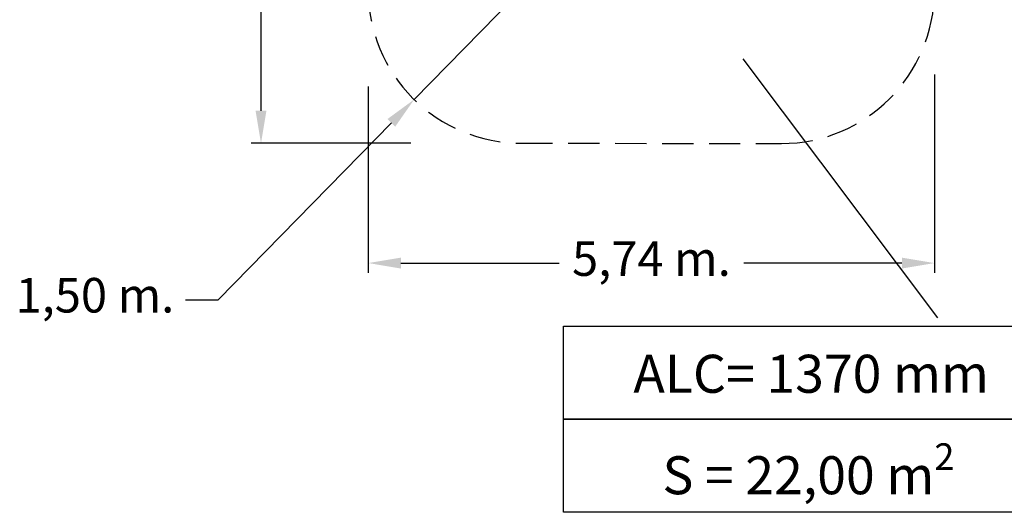
# Model space of a CAD drawing. Units: millimetres. Extents: x 3198 to 3362, y 1303 to 1501.
# Drawn here: x 3198 to 3297, y 1303 to 1353 of the extents above; entities that cross this region are included whole.
import ezdxf

# ---------------------------------------------------------------- set-up
doc = ezdxf.new("R2010")
doc.units = ezdxf.units.MM
doc.linetypes.add('TRAZOS2', pattern=[9.525, 6.35, -3.175])
doc.layers.add('1', color=7, linetype='TRAZOS2')
doc.styles.get("Standard").update_dxf_attribs({"font": 'arial.ttf'})
doc.dimstyles.new('ISO-25', dxfattribs={"dimtxt": 2.5, "dimasz": 2.5, "dimexe": 1.25, "dimexo": 0.625, "dimtad": 0, "dimtih": 1, "dimtoh": 1, "dimtxsty": 'Standard', "dimcen": 2.5, "dimadec": 0, "dimazin": 0, "dimtfac": 1, "dimtmove": 0, "dimatfit": 3, "dimfxl": 0, "dimarcsym": 0})

# ---------------------------------------------------------------- blocks, each defined once
blk = doc.blocks.new('*D15')
at = {"color": 0, "lineweight": -2}
for p, q in [((3308.557, 1370.863), (3308.557, 1374.165)), ((3275.853, 1367.561), (3309.557, 1367.561)), ((3308.557, 1367.561), (3308.557, 1365.003)), ((3308.557, 1355.19), (3308.557, 1357.748)), ((3275.864, 1355.19), (3309.557, 1355.19)), ((3308.557, 1351.888), (3308.557, 1348.586))]:
    blk.add_line(p, q, dxfattribs=at)
at = {"color": 0}
for points in [[(3308.007, 1370.863), (3309.108, 1370.863), (3308.557, 1367.561)], [(3308.007, 1351.888), (3309.108, 1351.888), (3308.557, 1355.19)]]:
    blk.add_solid(points, dxfattribs=at)
at = {"layer": 'Defpoints', "color": 0}
for p in [(3274.853, 1367.561), (3274.864, 1355.19), (3308.557, 1355.19)]:
    blk.add_point(p, dxfattribs=at)
at = {"color": 0, "insert": (3308.557, 1361.376), "char_height": 3.5, "attachment_point": 5}
blk.add_mtext('1,24 m.', dxfattribs=at)
blk = doc.blocks.new('*D9')
at = {"color": 0, "lineweight": -2}
for p, q in [((3290.337, 1347.36), (3290.337, 1327.271)), ((3232.929, 1346.15), (3232.929, 1327.271)), ((3236.231, 1328.271), (3252.27, 1328.271)), ((3287.035, 1328.271), (3270.996, 1328.271))]:
    blk.add_line(p, q, dxfattribs=at)
at = {"color": 0}
for points in [[(3236.231, 1328.822), (3236.231, 1327.721), (3232.929, 1328.271)], [(3287.035, 1328.822), (3287.035, 1327.721), (3290.337, 1328.271)]]:
    blk.add_solid(points, dxfattribs=at)
at = {"layer": 'Defpoints', "color": 0}
for p in [(3290.337, 1348.36), (3232.929, 1347.15), (3290.337, 1328.271)]:
    blk.add_point(p, dxfattribs=at)
at = {"color": 0, "insert": (3261.633, 1328.271), "char_height": 3.5, "attachment_point": 5}
blk.add_mtext('5,74 m.', dxfattribs=at)
blk = doc.blocks.new('*D10')
at = {"color": 0, "lineweight": -2}
for p, q in [((3238.673, 1382.405), (3221.051, 1382.405)), ((3222.051, 1379.103), (3222.051, 1365.033)), ((3222.051, 1343.707), (3222.051, 1357.778)), ((3237.255, 1340.405), (3221.051, 1340.405))]:
    blk.add_line(p, q, dxfattribs=at)
at = {"color": 0}
for points in [[(3221.501, 1379.103), (3222.602, 1379.103), (3222.051, 1382.405)], [(3221.501, 1343.707), (3222.602, 1343.707), (3222.051, 1340.405)]]:
    blk.add_solid(points, dxfattribs=at)
at = {"layer": 'Defpoints', "color": 0}
for p in [(3222.051, 1382.405), (3239.673, 1382.405), (3238.255, 1340.405)]:
    blk.add_point(p, dxfattribs=at)
at = {"color": 0, "insert": (3222.051, 1361.405), "char_height": 3.5, "attachment_point": 5}
blk.add_mtext('4,20 m.', dxfattribs=at)
blk = doc.blocks.new('*D12')
at = {"color": 0, "lineweight": -2}
for p, q in [((3248.423, 1355.914), (3237.577, 1344.84)), ((3217.714, 1324.56), (3235.267, 1342.481)), ((3214.412, 1324.56), (3217.714, 1324.56))]:
    blk.add_line(p, q, dxfattribs=at)
at = {"color": 0}
blk.add_solid([(3234.874, 1342.866), (3235.66, 1342.096), (3237.577, 1344.84)], dxfattribs=at)
at = {"layer": 'Defpoints', "color": 0}
for p in [(3248.423, 1355.914), (3237.577, 1344.84)]:
    blk.add_point(p, dxfattribs=at)
at = {"color": 0, "insert": (3205.213, 1324.56), "char_height": 3.5, "attachment_point": 5}
blk.add_mtext('1,50 m.', dxfattribs=at)

msp = doc.modelspace()

# ---------------------------------------------------------------- linework, layer by layer
msp.add_line((3270.914, 1348.98), (3290.654, 1322.738))
for points in [[(3252.704, 1321.875), (3301.513, 1321.875), (3301.513, 1312.449), (3252.704, 1312.449)], [(3252.704, 1312.449), (3301.513, 1312.449), (3301.513, 1303.022), (3252.704, 1303.022)]]:
    msp.add_lwpolyline(points, close=True)
at = {"layer": '1', "ltscale": 0.5}
msp.add_line((3248.423, 1340.414), (3274.815, 1340.386), dxfattribs=at)
for centre, start, end in [((3248.423, 1355.914), 179.94056, 270), ((3274.831, 1355.886), 269.94085, 359.94065)]:
    msp.add_arc(centre, 15.5, start, end, dxfattribs=at)

# ---------------------------------------------------------------- texts
at = {"char_height": 3.85, "attachment_point": 1}
for s, width, insert in [('ALC= 1370 mm', 53.70038, (3259.802, 1318.98)), ('\\A1;S = 22,00 m{\\H0.7x;\\S2^ ;}', 44.37215, (3262.755, 1310.009))]:
    msp.add_mtext_dynamic_manual_height_columns(s, width=width, gutter_width=17.5, heights=[0], dxfattribs=dict(at, insert=insert))

# ---------------------------------------------------------------- dimensions: what is measured, and where the dimension line sits
dim = msp.add_linear_dim(base=(3222.051, 1382.405), p1=(3238.255, 1340.405), p2=(3239.673, 1382.405), angle=90, dimstyle='ISO-25', override={"dimtxt": 3.5, "dimasz": 3.302, "dimexe": 1, "dimexo": 1, "dimgap": 1.524, "dimlfac": 0.1, "dimzin": 0, "dimpost": ' m.', "dimadec": 2, "dimtzin": 0})
dim.commit()
dim.dimension.update_dxf_attribs({"geometry": '*D10', "text_midpoint": (3222.051, 1361.405)})
dim = msp.add_linear_dim(base=(3308.557, 1355.19), p1=(3274.853, 1367.561), p2=(3274.864, 1355.19), angle=90, dimstyle='ISO-25', override={"dimtxt": 3.5, "dimasz": 3.302, "dimexe": 1, "dimexo": 1, "dimgap": 1.524, "dimlfac": 0.1, "dimzin": 0, "dimpost": ' m.', "dimadec": 2, "dimtzin": 0})
dim.commit()
dim.dimension.update_dxf_attribs({"geometry": '*D15', "text_midpoint": (3308.557, 1361.376), "dimtype": 160})
dim = msp.add_radius_dim(center=(3248.423, 1355.914), mpoint=(3237.577, 1344.84), text='1,50 m.', dimstyle='ISO-25', override={"dimtxt": 3.5, "dimasz": 3.302, "dimexe": 1, "dimexo": 1, "dimgap": 1.524, "dimlfac": 0.1, "dimzin": 0, "dimpost": ' m.', "dimadec": 2, "dimtzin": 0})
dim.commit()
dim.dimension.update_dxf_attribs({"geometry": '*D12', "text_midpoint": (3205.213, 1324.56), "dimtype": 164})
dim = msp.add_linear_dim(base=(3290.337, 1328.271), p1=(3232.929, 1347.15), p2=(3290.337, 1348.36), dimstyle='ISO-25', override={"dimtxt": 3.5, "dimasz": 3.302, "dimexe": 1, "dimexo": 1, "dimgap": 1.524, "dimlfac": 0.1, "dimzin": 0, "dimpost": ' m.', "dimadec": 2, "dimtzin": 0})
dim.commit()
dim.dimension.update_dxf_attribs({"geometry": '*D9', "text_midpoint": (3261.633, 1328.271)})

doc.saveas('drawing.dxf')
